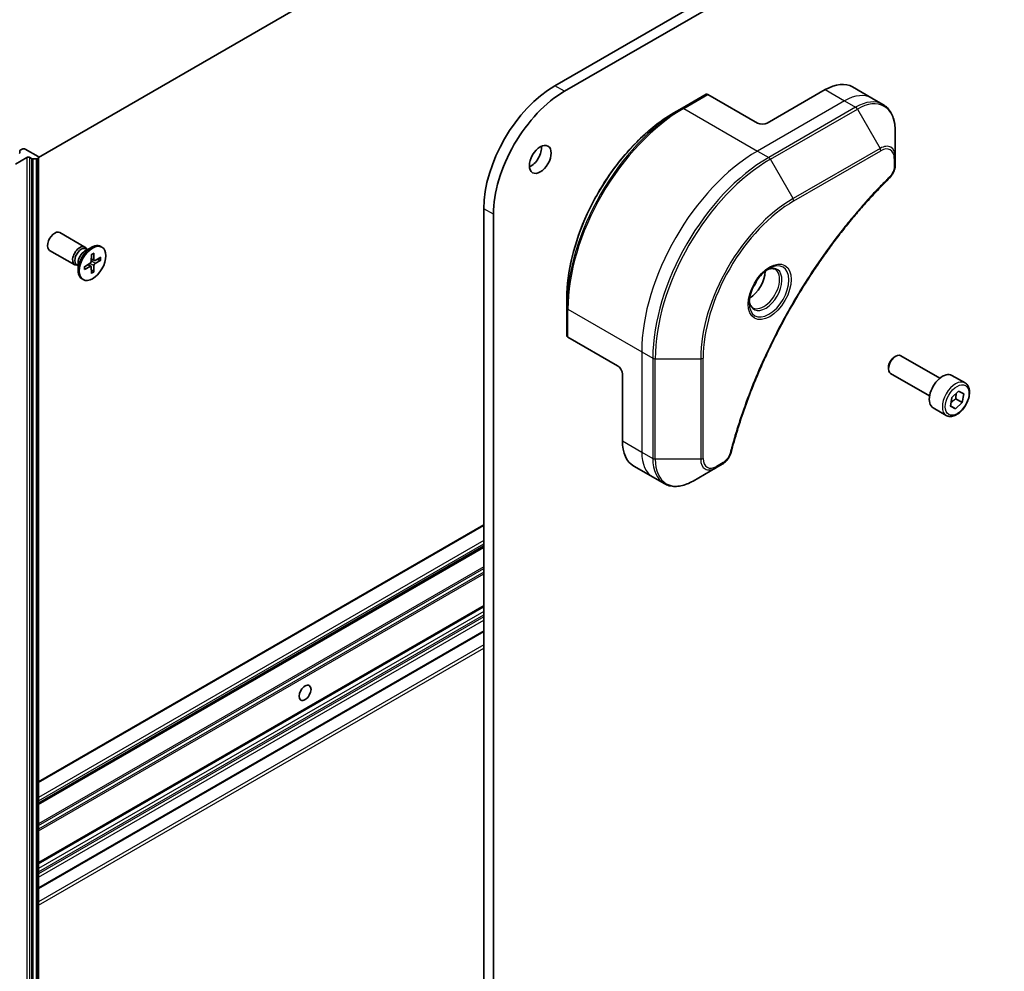
# Model space of a CAD drawing. Units: millimetres. Extents: x -2284 to 6248, y 40 to 1726.
# Drawn here: x -545 to -400, y 470 to 610 of the extents above; entities that cross this region are included whole.
import ezdxf

# ---------------------------------------------------------------- set-up
doc = ezdxf.new("R2010")
doc.units = ezdxf.units.MM
doc.header["$LTSCALE"] = 5
doc.layers.add('Visible (ISO)', color=7, linetype='Continuous', lineweight=35)
doc.layers.add('Visible Narrow (ISO)', color=7, linetype='Continuous', lineweight=25)

msp = doc.modelspace()

# ---------------------------------------------------------------- linework, layer by layer
at = {"layer": 'Visible (ISO)'}
for p, q in [((-190.5408, 759.299), (-466.3125, 600.0822)), ((-464.8982, 599.2657), (-189.1266, 758.4825)), ((-423.8861, 657.7269), (-541.8855, 589.5999)), ((-422.7145, 599.9069), (-419.8861, 598.2739)), ((-444.1422, 598.8385), (-447.6777, 596.7973)), ((-436.614, 594.6117), (-443.8922, 598.8137)), ((-426.7145, 599.5107), (-435.1998, 594.6117)), ((-419.8861, 598.2739), (-418.2647, 597.3378)), ((-447.6777, 596.7973), (-448.8848, 596.1003)), ((-416.4614, 589.6282), (-416.4614, 593.4715)), ((-544.6599, 590.2743), (-544.6599, 590.5391)), ((-544.572, 590.6616), (-544.3063, 590.815)), ((-541.9729, 589.7127), (-543.8821, 590.815)), ((-545.2963, 588.6104), (-543.5992, 589.5902)), ((-543.175, 589.5902), (-542.9093, 589.4368)), ((-542.2386, 589.3861), (-542.6972, 589.3861)), ((-542.0264, 589.4368), (-541.9729, 589.4678)), ((-541.885, 589.5902), (-541.885, 385.4661)), ((-416.4614, 588.5364), (-416.4614, 589.6282)), ((-476.7069, 582.0785), (-476.7069, 369.7894)), ((-475.2927, 368.9729), (-475.2927, 581.262)), ((-535.1088, 576.4591), (-538.7834, 578.5806)), ((-536.6088, 573.861), (-540.2834, 575.9825)), ((-535.1517, 575.8513), (-534.1594, 576.4242)), ((-534.7573, 576.079), (-534.9686, 576.201)), ((-534.8456, 576.13), (-534.8921, 576.2221)), ((-534.1622, 575.359), (-534.1859, 574.3726)), ((-533.8077, 575.5637), (-533.784, 574.6047)), ((-532.61, 576.4597), (-532.7844, 576.5604)), ((-536.1039, 573.7466), (-536.3152, 573.8686)), ((-536.1922, 573.7976), (-536.2952, 573.7918)), ((-536.1039, 574.202), (-536.1039, 573.0562)), ((-535.1828, 573.5913), (-534.3404, 574.105)), ((-534.2257, 573.6451), (-534.6212, 573.9338)), ((-533.7303, 574.5032), (-534.178, 574.7014)), ((-533.8077, 572.7973), (-533.784, 573.7838)), ((-532.7871, 574.9745), (-533.6295, 574.5155)), ((-532.7871, 574.5651), (-533.6295, 574.0513)), ((-533.3488, 574.6684), (-532.891, 574.5526)), ((-535.1828, 573.1819), (-534.3404, 573.6409)), ((-534.1622, 572.5926), (-534.1859, 573.5517)), ((-533.8489, 572.8936), (-534.178, 573.2321)), ((-535.36, 571.6966), (-535.5344, 571.7973)), ((-464.5447, 567.5827), (-464.5447, 568.9766)), ((-464.5447, 567.5827), (-464.5447, 563.5003)), ((-457.1201, 559.0941), (-464.3982, 563.2961)), ((-416.6029, 560.3542), (-416.386, 560.4794)), ((-409.9342, 557.2618), (-415.636, 560.5537)), ((-417.4466, 558.8927), (-417.4466, 558.6423)), ((-411.4342, 554.6637), (-417.136, 557.9556)), ((-456.413, 557.8693), (-456.413, 548.0714)), ((-406.2476, 556.5767), (-408.1568, 557.6789)), ((-408.1695, 554.4222), (-407.1992, 555.3476)), ((-407.1992, 555.3476), (-406.4401, 554.9981)), ((-408.3809, 553.1472), (-408.1695, 554.4222)), ((-406.6514, 553.7231), (-407.6218, 552.7977)), ((-407.5706, 554.2538), (-406.6514, 553.7231)), ((-406.4401, 554.9981), (-406.6514, 553.7231)), ((-408.9976, 551.8135), (-410.9068, 552.9158)), ((-407.6218, 552.7977), (-408.3809, 553.1472)), ((-408.3674, 553.2282), (-407.6218, 552.7977)), ((-454.7561, 544.4092), (-451.9277, 542.7762)), ((-446.0564, 542.2116), (-442.7279, 544.1332)), ((-442.7279, 544.1332), (-441.7825, 544.6791)), ((-451.9277, 542.7762), (-450.3064, 541.8401)), ((-476.7069, 535.8029), (-541.885, 498.1723)), ((-541.885, 494.9682), (-476.7069, 532.5988)), ((-541.885, 486.2725), (-476.7069, 523.9031)), ((-541.885, 482.5376), (-476.7069, 520.1682))]:
    msp.add_line(p, q, dxfattribs=at)
for centre, major_axis, start_param, end_param in [((-466.3125, 588.0797), (-7.35, -12.7306), 3.92699082, 5.49778714), ((-426.7145, 592.9787), (4, 6.9282), 0, 0.78539816), ((-464.8982, 587.2632), (7.35, 12.7306), 0.78539816, 2.35619449), ((-443.8922, 598.4055), (-0.25, 0.433), 5.49778714, 6.28318531), ((-435.9069, 595.0199), (1, 0), 3.92699082, 5.49778714), ((-469.848, 590.121), (1.125, 1.9486), 3.82126647, 5.60351149), ((-544.9599, 590.2743), (0.3, 0), 5.49778714, 6.28318531), ((-544.3599, 590.5391), (-0.3, 0), 5.49778714, 6.28318531), ((-544.0942, 590.6925), (0.3, 0), 0.78539816, 2.35619449), ((-543.3871, 589.4678), (-0.3, 0), 3.92699082, 5.49778714), ((-542.185, 589.5902), (0.3, 0), 5.49778714, 7.06858347), ((-542.6972, 589.5593), (-0.3, 0), 0.78539816, 1.57079633), ((-542.2386, 589.5593), (-0.3, 0), 1.57079633, 2.35619449), ((-539.5334, 577.2815), (-0.75, -1.299), 3.14159265, 6.28318531), ((-534.1594, 574.1789), (-1.375, -2.3816), 3.14159265, 6.28318531), ((-535.8588, 575.16), (-0.75, -1.299), 2.78022553, 6.64455243), ((-535.6419, 575.0348), (-0.6733, -1.1662), 3.14159265, 6.28318531), ((-535.1517, 574.7518), (0.6733, 1.1662), 0.78539816, 2.35619449), ((-534.3449, 574.286), (0.1124, 0.1948), 3.95512603, 5.46965193), ((-533.625, 574.7016), (-0.1124, -0.1948), 5.52592236, 7.04044825), ((-533.625, 573.8704), (-0.1124, -0.1948), 3.95512603, 5.46965193), ((-534.3449, 573.4547), (0.1124, 0.1948), 5.52592236, 7.04044825), ((-437.8161, 571.6273), (1.625, 2.8146), 3.93687189, 5.48790607), ((-437.8161, 571.6273), (0.875, 1.5155), 4.41498985, 5.00978811), ((-464.0447, 563.5003), (-0.5, 0), 0, 0.78539816), ((-416.386, 559.2546), (-0.75, -1.299), 3.14159265, 6.28318531), ((-416.6029, 559.3799), (-0.5966, -1.0334), 3.92699082, 5.49778714), ((-457.1201, 558.2776), (-0.5, 0.866), 3.92699082, 5.49778714), ((-409.5318, 555.2974), (-1.375, -2.3816), 3.14159265, 6.28318531), ((-450.7561, 551.3374), (-4, -6.9282), 5.49778714, 6.28318531)]:
    msp.add_ellipse(centre, major_axis=major_axis, ratio=0.57735027, start_param=start_param, end_param=end_param, dxfattribs=at)
for centre, major_axis in [((-468.4338, 589.3045), (1.125, 1.9486)), ((-533.985, 574.0782), (1.375, 2.3816)), ((-502.8699, 511.2066), (0.6147, 1.0648))]:
    msp.add_ellipse(centre, major_axis=major_axis, ratio=0.57735027, dxfattribs=at)
for points, knots in [([(-416.4614, 593.4715), (-416.4614, 593.8148), (-416.4848, 594.1473), (-416.5796, 594.7836), (-416.651, 595.0874), (-416.8431, 595.659), (-416.9638, 595.927), (-417.2547, 596.4183), (-417.425, 596.6417), (-417.8122, 597.0335), (-418.0291, 597.2018), (-418.2647, 597.3378)], [0, 0, 0, 0, 0.157079633, 0.157079633, 0.314159265, 0.314159265, 0.471238898, 0.471238898, 0.628318531, 0.628318531, 0.785398163, 0.785398163, 0.785398163, 0.785398163]), ([(-448.8848, 596.1003), (-450.5378, 595.146), (-452.1815, 593.8952), (-455.3017, 590.9231), (-456.7777, 589.202), (-459.4242, 585.4538), (-460.5942, 583.4273), (-462.517, 579.2612), (-463.2695, 577.1224), (-464.2834, 572.9341), (-464.5447, 570.8853), (-464.5447, 568.9766)], [1.57079633, 1.57079633, 1.57079633, 1.57079633, 1.88495559, 1.88495559, 2.19911486, 2.19911486, 2.51327412, 2.51327412, 2.82743339, 2.82743339, 3.14159265, 3.14159265, 3.14159265, 3.14159265]), ([(-416.4614, 588.5364), (-416.4614, 588.4013), (-416.4747, 588.2644), (-416.5242, 587.9894), (-416.5605, 587.8513), (-416.6542, 587.5776), (-416.7117, 587.442), (-416.8462, 587.178), (-416.9232, 587.0496), (-417.0966, 586.8054), (-417.1927, 586.6895), (-417.3001, 586.5835)], [0, 0, 0, 0, 0.037500483, 0.037500483, 0.075000966, 0.075000966, 0.11250145, 0.11250145, 0.150001933, 0.150001933, 0.187502416, 0.187502416, 0.187502416, 0.187502416]), ([(-417.3001, 586.5835), (-417.836, 586.0547), (-418.3614, 585.5213), (-419.4091, 584.4263), (-419.9283, 583.868), (-420.9563, 582.7309), (-421.4652, 582.1521), (-422.4714, 580.9752), (-422.9688, 580.3771), (-423.9513, 579.1628), (-424.4363, 578.5466), (-425.393, 577.2972), (-425.8647, 576.664), (-426.7937, 575.3821), (-427.251, 574.7332), (-428.1505, 573.4213), (-428.5926, 572.7581), (-429.4607, 571.4188), (-429.8866, 570.7427), (-430.7216, 569.3787), (-431.1306, 568.6909), (-431.9307, 567.305), (-432.3218, 566.6069), (-433.0855, 565.2019), (-433.4581, 564.495), (-434.1839, 563.0737), (-434.5371, 562.3593), (-435.2235, 560.9245), (-435.5567, 560.2041), (-436.2023, 558.7586), (-436.5148, 558.0336), (-437.1185, 556.5805), (-437.4096, 555.8523), (-437.97, 554.3943), (-438.2393, 553.6645), (-438.8844, 551.8396), (-439.2462, 550.7445), (-439.9178, 548.5586), (-440.2255, 547.4746), (-440.5106, 546.3819)], [0, 0, 0, 0, 0.24131062, 0.24131062, 0.48262125, 0.48262125, 0.72393187, 0.72393187, 0.9652425, 0.9652425, 1.20655312, 1.20655312, 1.44786375, 1.44786375, 1.68917437, 1.68917437, 1.930485, 1.930485, 2.17179562, 2.17179562, 2.41310625, 2.41310625, 2.65441687, 2.65441687, 2.8957275, 2.8957275, 3.13703812, 3.13703812, 3.37834875, 3.37834875, 3.61965937, 3.61965937, 3.86097, 3.86097, 4.10228062, 4.10228062, 4.46424656, 4.46424656, 4.82621249, 4.82621249, 4.82621249, 4.82621249]), ([(-534.163, 575.3269), (-534.1454, 575.3399), (-534.1277, 575.3524), (-534.0868, 575.3804), (-534.0635, 575.3955), (-534.0171, 575.4239), (-533.9939, 575.4373), (-533.9478, 575.4623), (-533.9248, 575.4739), (-533.8791, 575.4954), (-533.8565, 575.5053), (-533.834, 575.5142)], [6.145170361, 6.145170361, 6.145170361, 6.145170361, 6.191666288, 6.191666288, 6.252883329, 6.252883329, 6.314100371, 6.314100371, 6.375317412, 6.375317412, 6.436534454, 6.436534454, 6.436534454, 6.436534454]), ([(-533.8077, 575.5637), (-533.8074, 575.5535), (-533.8094, 575.5425), (-533.8163, 575.5274), (-533.8225, 575.5204), (-533.8306, 575.5157), (-533.8323, 575.5149), (-533.834, 575.5143)], [0.01516536768, 0.01516536768, 0.01516536768, 0.01516536768, 0.0189753085, 0.0189753085, 0.02273345371, 0.02273345371, 0.02358385065, 0.02358385065, 0.02358385065, 0.02358385065]), ([(-532.7871, 574.5651), (-532.7961, 574.5596), (-532.8087, 574.5545), (-532.832, 574.5491), (-532.8467, 574.5477), (-532.8694, 574.5485), (-532.8809, 574.5502), (-532.891, 574.5526)], [0.0151653677, 0.0151653677, 0.0151653677, 0.0151653677, 0.0189753085, 0.0189753085, 0.0227334537, 0.0227334537, 0.0257677238, 0.0257677238, 0.0257677238, 0.0257677238]), ([(-535.1532, 573.2294), (-535.1529, 573.2275), (-535.1527, 573.2257), (-535.1527, 573.2163), (-535.1557, 573.2075), (-535.1654, 573.1939), (-535.1739, 573.1868), (-535.1828, 573.1819)], [0.03680222753, 0.03680222753, 0.03680222753, 0.03680222753, 0.03765262447, 0.03765262447, 0.04141076968, 0.04141076968, 0.04522071051, 0.04522071051, 0.04522071051, 0.04522071051]), ([(-535.1531, 573.2294), (-535.1566, 573.2533), (-535.1594, 573.2779), (-535.1636, 573.3282), (-535.165, 573.3539), (-535.1665, 573.4064), (-535.1665, 573.4331), (-535.1651, 573.4876), (-535.1637, 573.5153), (-535.1599, 573.5647), (-535.1579, 573.5862), (-535.1554, 573.608)], [4.559039834, 4.559039834, 4.559039834, 4.559039834, 4.620256875, 4.620256875, 4.681473917, 4.681473917, 4.742690958, 4.742690958, 4.803908, 4.803908, 4.850403927, 4.850403927, 4.850403927, 4.850403927]), ([(-533.8489, 572.8936), (-533.8417, 572.886), (-533.8345, 572.8769), (-533.8225, 572.8577), (-533.8163, 572.8442), (-533.8094, 572.8213), (-533.8074, 572.8078), (-533.8077, 572.7973)], [0.0346183544, 0.0346183544, 0.0346183544, 0.0346183544, 0.0376526245, 0.0376526245, 0.0414107697, 0.0414107697, 0.0452207105, 0.0452207105, 0.0452207105, 0.0452207105]), ([(-434.9498, 573.323), (-435.2263, 573.1633), (-435.511, 572.9505), (-436.0651, 572.4335), (-436.3341, 572.1286), (-436.8252, 571.4562), (-437.0468, 571.0882), (-437.4164, 570.3299), (-437.5643, 569.9396), (-437.7714, 569.1825), (-437.8312, 568.8156), (-437.85, 568.4177), (-437.8514, 568.3569), (-437.8514, 568.2972)], [1.57079633, 1.57079633, 1.57079633, 1.57079633, 1.86959948, 1.86959948, 2.17192665, 2.17192665, 2.47714855, 2.47714855, 2.78265884, 2.78265884, 3.08573562, 3.08573562, 3.14159265, 3.14159265, 3.14159265, 3.14159265]), ([(-435.2132, 573.1566), (-435.1755, 573.1737), (-435.1382, 573.1895), (-434.9893, 573.2482), (-434.8819, 573.2801), (-434.6807, 573.3208), (-434.5871, 573.3296), (-434.4158, 573.3277), (-434.3382, 573.3171), (-434.1972, 573.2803), (-434.1337, 573.2541), (-434.0748, 573.22)], [4.818017476, 4.818017476, 4.818017476, 4.818017476, 4.869468613, 4.869468613, 5.026548246, 5.026548246, 5.183627878, 5.183627878, 5.340707511, 5.340707511, 5.497787144, 5.497787144, 5.497787144, 5.497787144]), ([(-437.3248, 567.5909), (-437.3837, 567.6249), (-437.4381, 567.6668), (-437.5406, 567.7705), (-437.5885, 567.8324), (-437.6758, 567.9798), (-437.715, 568.0653), (-437.7803, 568.2598), (-437.8065, 568.3688), (-437.83, 568.5271), (-437.835, 568.5673), (-437.839, 568.6085)], [2.35619449, 2.35619449, 2.35619449, 2.35619449, 2.513274123, 2.513274123, 2.670353756, 2.670353756, 2.827433388, 2.827433388, 2.984513021, 2.984513021, 3.035964158, 3.035964158, 3.035964158, 3.035964158]), ([(-406.2476, 556.5767), (-406.0992, 556.491), (-405.9716, 556.3707), (-405.7642, 556.0717), (-405.6888, 555.8896), (-405.592, 555.4685), (-405.5788, 555.2245), (-405.6208, 554.7078), (-405.6784, 554.4342), (-405.8565, 553.8911), (-405.9765, 553.6217), (-406.266, 553.1118), (-406.4353, 552.8712), (-406.8088, 552.4401), (-407.0131, 552.2498), (-407.4415, 551.9391), (-407.6657, 551.8191), (-408.1122, 551.6719), (-408.3353, 551.6424), (-408.7079, 551.6857), (-408.8611, 551.7347), (-408.9976, 551.8135)], [2.14763977, 2.14763977, 2.14763977, 2.14763977, 2.41343414, 2.41343414, 2.70305865, 2.70305865, 3.03115356, 3.03115356, 3.36986443, 3.36986443, 3.70599762, 3.70599762, 4.04055702, 4.04055702, 4.37647247, 4.37647247, 4.71512472, 4.71512472, 5.04472436, 5.04472436, 5.28923243, 5.28923243, 5.28923243, 5.28923243]), ([(-440.5106, 546.3819), (-440.5486, 546.2359), (-440.6009, 546.0947), (-440.7257, 545.8225), (-440.7984, 545.6915), (-440.9598, 545.443), (-441.0485, 545.3255), (-441.2387, 545.1075), (-441.3401, 545.007), (-441.5535, 544.8266), (-441.6654, 544.7467), (-441.7825, 544.6791)], [0, 0, 0, 0, 0.037500834, 0.037500834, 0.075001667, 0.075001667, 0.112502501, 0.112502501, 0.150003335, 0.150003335, 0.187504168, 0.187504168, 0.187504168, 0.187504168]), ([(-450.3064, 541.8401), (-450.0707, 541.7041), (-449.8166, 541.6004), (-449.2836, 541.461), (-449.005, 541.4251), (-448.434, 541.4189), (-448.1417, 541.4483), (-447.5505, 541.5678), (-447.2517, 541.6578), (-446.6533, 541.8939), (-446.3537, 542.0399), (-446.0564, 542.2116)], [3.926990817, 3.926990817, 3.926990817, 3.926990817, 4.08407045, 4.08407045, 4.241150082, 4.241150082, 4.398229715, 4.398229715, 4.555309348, 4.555309348, 4.71238898, 4.71238898, 4.71238898, 4.71238898])]:
    msp.add_open_spline(points, degree=3, knots=knots, dxfattribs=at)
for points, weights in [([(-407.5706, 554.2538), (-407.5965, 554.7016), (-407.525, 555.0369)], [1, 1.09055410734, 1.07509634889]), ([(-408.2944, 553.6686), (-408.0241, 553.983), (-407.5706, 554.2538)], [1.06654738636, 1.10625711777, 1])]:
    msp.add_rational_spline(points, weights, degree=2, dxfattribs=at)
at = {"layer": 'Visible Narrow (ISO)'}
for p, q in [((-464.8982, 599.2657), (-466.3125, 600.0822)), ((-447.4277, 596.7725), (-443.8922, 598.8137)), ((-426.7145, 599.5107), (-423.8861, 597.8777)), ((-423.8861, 597.8777), (-436.614, 590.5292)), ((-422.2647, 596.9416), (-434.9927, 589.5931)), ((-423.8861, 597.8777), (-422.2647, 596.9416)), ((-447.4277, 596.7725), (-436.614, 590.5292)), ((-434.7427, 589.3292), (-422.0147, 596.6777)), ((-422.0147, 596.6777), (-418.6863, 590.9127)), ((-436.614, 590.5292), (-434.9927, 589.5931)), ((-418.6863, 590.9127), (-431.4142, 583.5642)), ((-431.3107, 583.2158), (-418.5828, 590.5642)), ((-543.5992, 589.5902), (-543.5992, 385.4661)), ((-543.175, 385.4661), (-543.175, 589.5902)), ((-542.9093, 589.4368), (-542.9093, 385.3127)), ((-542.6972, 385.262), (-542.6972, 589.3861)), ((-542.2386, 589.3861), (-542.2386, 385.262)), ((-542.0264, 385.3127), (-542.0264, 589.4368)), ((-541.9729, 589.4678), (-541.9729, 385.3436)), ((-431.4142, 583.5642), (-434.7427, 589.3292)), ((-416.6079, 589.424), (-416.6079, 588.3323)), ((-475.2927, 581.262), (-476.7069, 582.0785)), ((-534.3404, 573.6409), (-534.6999, 573.8858)), ((-533.784, 573.7838), (-534.3862, 574.0771)), ((-533.6295, 574.0513), (-534.1847, 574.4262)), ((-533.784, 574.6047), (-534.1758, 574.7935)), ((-464.3982, 567.3786), (-453.5845, 561.1353)), ((-464.3982, 563.2961), (-464.3982, 567.3786)), ((-453.5845, 561.1353), (-453.5845, 546.4384)), ((-453.5845, 561.1353), (-451.9632, 560.1993)), ((-451.9632, 560.1993), (-451.9632, 545.5023)), ((-451.6097, 545.4178), (-451.6097, 560.1147)), ((-451.6097, 560.1147), (-444.9528, 560.1147)), ((-444.9528, 560.1147), (-444.9528, 545.4178)), ((-444.5993, 545.5023), (-444.5993, 560.1993)), ((-456.413, 548.0714), (-453.5845, 546.4384)), ((-453.5845, 546.4384), (-451.9632, 545.5023)), ((-444.9528, 545.4178), (-451.6097, 545.4178)), ((-441.6789, 544.908), (-442.6244, 544.3621)), ((-541.885, 498.0709), (-476.7069, 535.7015)), ((-476.7069, 533.4969), (-541.885, 495.8663)), ((-541.885, 495.3764), (-476.7069, 533.007)), ((-476.7069, 532.7002), (-541.885, 495.0696)), ((-541.885, 494.8667), (-476.7069, 532.4973)), ((-476.7069, 529.6384), (-541.885, 492.0078)), ((-541.885, 491.7628), (-476.7069, 529.3934)), ((-476.7069, 528.8639), (-541.885, 491.2333)), ((-541.885, 490.9884), (-476.7069, 528.6189)), ((-476.7069, 524.0045), (-541.885, 486.374)), ((-541.885, 486.171), (-476.7069, 523.8016)), ((-476.7069, 523.1274), (-541.885, 485.4968)), ((-541.885, 485.0069), (-476.7069, 522.6375)), ((-476.7069, 522.3109), (-541.885, 484.6803)), ((-541.885, 484.1904), (-476.7069, 521.821)), ((-476.7069, 520.2697), (-541.885, 482.6391)), ((-476.7069, 518.2284), (-541.885, 480.5978)), ((-541.885, 480.1079), (-476.7069, 517.7385))]:
    msp.add_line(p, q, dxfattribs=at)
for centre, major_axis, ratio, start_param, end_param in [((-423.8861, 591.3457), (4, 6.9282), 0.57735027, 0, 0.78539816), ((-422.0147, 590.2653), (3.9268, 6.8014), 0.57735027, 5.49778714, 7.06858347), ((-422.2647, 590.4096), (4, 6.9282), 0.57735027, 0, 0.78539816), ((-422.2647, 596.5334), (0.25, -0.433), 0.57735027, 1.57079633, 2.35619449), ((-447.6777, 577.3209), (-11.9268, -20.6578), 0.57735027, 3.92699082, 5.49778714), ((-448.8848, 578.0178), (11.0732, 19.1794), 0.57735027, 0.78539816, 2.35619449), ((-447.4277, 577.1766), (12, 20.7846), 0.57735027, 0.78539816, 2.35619449), ((-447.4277, 596.3643), (-0.25, 0.433), 0.57735027, 5.49778714, 6.28318531), ((-418.6863, 588.3436), (1.5732, 2.7249), 0.57735027, 5.49778714, 7.06858347), ((-436.614, 570.9333), (-12, -20.7846), 0.57735027, 3.92699082, 5.49778714), ((-418.9363, 590.7683), (-0.25, 0.433), 0.57735027, 3.92699082, 4.71238898), ((-418.5828, 588.2838), (1.3964, 2.4187), 0.57735027, 5.49778714, 7.06858347), ((-434.9927, 569.9972), (-12, -20.7846), 0.57735027, 3.92699082, 5.49778714), ((-434.7427, 569.8529), (11.9268, 20.6578), 0.57735027, 0.78539816, 2.35619449), ((-434.9927, 589.1849), (0.25, -0.433), 0.57735027, 1.57079633, 2.35619449), ((-416.9614, 589.6282), (0.5, 0), 0.57735027, 5.49778714, 6.28318531), ((-416.9614, 588.5364), (0.5, 0), 0.57735027, 5.49778714, 6.28318531), ((-417.6513, 586.9394), (0.3512, -0.3559), 0.35119009, 0, 0.66445074), ((-431.4142, 567.9312), (-9.5732, -16.5813), 0.57735027, 3.92699082, 5.49778714), ((-431.3107, 567.8714), (9.3964, 16.2751), 0.57735027, 0.78539816, 2.35619449), ((-431.6642, 583.4199), (-0.25, 0.433), 0.57735027, 3.92699082, 4.71238898), ((-533.985, 574.0782), (-0.8563, -1.4831), 0.57735027, 3.78006079, 4.07392084), ((-534.0245, 574.101), (-0.8111, -1.4048), 0.57735027, 2.20246792, 2.4790111), ((-533.985, 574.0782), (0.8563, 1.4831), 0.57735027, 5.35085712, 5.64471717), ((-434.9498, 569.9724), (2.0518, 3.5538), 0.57735027, 2.35619449, 7.06858347), ((-533.985, 574.0782), (-0.8563, -1.4831), 0.57735027, 5.35085712, 5.64471717), ((-534.0245, 574.101), (-0.8111, -1.4048), 0.57735027, 0.66258156, 0.93912473), ((-533.985, 574.0782), (0.8563, 1.4831), 0.57735027, 3.78006079, 4.07392084), ((-435.4498, 570.2611), (-1.6982, -2.9414), 0.57735027, 5.59811367, 10.10984959), ((-435.6998, 570.4055), (1.625, 2.8146), 0.57735027, 3.14159265, 6.28318531), ((-464.0447, 567.5827), (-0.5, 0), 0.57735027, 0, 0.78539816), ((-451.6097, 560.4034), (0.5, 0), 0.57735027, 3.92699082, 4.71238898), ((-444.9528, 560.4034), (0.5, 0), 0.57735027, 4.71238898, 5.49778714), ((-407.6226, 554.1951), (1.375, 2.3816), 0.57735027, 0, 3.14159265), ((-447.9277, 549.7044), (-4, -6.9282), 0.57735027, 5.49778714, 6.28318531), ((-451.6097, 545.7064), (0.5, 0), 0.57735027, 3.92699082, 4.71238898), ((-446.3064, 548.7683), (-4, -6.9282), 0.57735027, 5.49778714, 6.28318531), ((-446.0564, 548.624), (-3.9268, -6.8014), 0.57735027, 5.49778714, 7.06858347), ((-444.9528, 545.7064), (-0.5, 0), 0.57735027, 1.57079633, 2.35619449), ((-442.7279, 546.7023), (-1.5732, -2.7249), 0.57735027, 5.49778714, 7.06858347), ((-442.6244, 546.6425), (-1.3964, -2.4187), 0.57735027, 5.49778714, 7.06858347), ((-440.9944, 546.5081), (0.4838, -0.1262), 0.35119009, 5.61873456, 6.28318531), ((-442.9779, 544.5662), (0.25, -0.433), 0.57735027, 0, 0.78539816), ((-442.0325, 545.1121), (0.25, -0.433), 0.57735027, 0, 0.78539816)]:
    msp.add_ellipse(centre, major_axis=major_axis, ratio=ratio, start_param=start_param, end_param=end_param, dxfattribs=at)
for centre, major_axis in [((-434.8462, 569.9127), (-2.2286, -3.86)), ((-407.4105, 554.0726), (-1.225, -2.1218))]:
    msp.add_ellipse(centre, major_axis=major_axis, ratio=0.57735027, dxfattribs=at)
for points, knots in [([(-416.6079, 588.3323), (-416.6079, 588.2508), (-416.6143, 588.1656), (-416.6475, 587.9381), (-416.6842, 587.7921), (-416.8031, 587.4569), (-416.8958, 587.2676), (-417.0947, 586.9622), (-417.1925, 586.8392), (-417.2978, 586.7353)], [0, 0, 0, 0, 0.029936483, 0.029936483, 0.077834855, 0.077834855, 0.14010274, 0.14010274, 0.187502416, 0.187502416, 0.187502416, 0.187502416]), ([(-417.2978, 586.7353), (-417.3742, 586.6598), (-417.4506, 586.5842), (-417.6202, 586.4155), (-417.7134, 586.3224), (-417.9417, 586.093), (-418.0767, 585.9563), (-418.3865, 585.6404), (-418.5612, 585.4606), (-418.9616, 585.0444), (-419.1871, 584.8072), (-419.7037, 584.2571), (-419.9942, 583.9429), (-420.6585, 583.2128), (-421.0312, 582.7947), (-421.849, 581.8587), (-422.2927, 581.3383), (-423.3187, 580.1055), (-423.8972, 579.3875), (-425.2071, 577.7084), (-425.9322, 576.7392), (-427.5607, 574.4687), (-428.4525, 573.1551), (-430.2244, 570.3951), (-431.1004, 568.9457), (-433.1168, 565.396), (-434.2173, 563.2738), (-436.542, 558.3341), (-437.7043, 555.499), (-439.0775, 551.5783), (-439.4326, 550.4938), (-439.9865, 548.6755), (-440.199, 547.9406), (-440.4569, 546.9976), (-440.5133, 546.788), (-440.5929, 546.487), (-440.617, 546.3954), (-440.6408, 546.3039)], [0, 0, 0, 0, 0.0344265, 0.0344265, 0.07650467, 0.07650467, 0.1377084, 0.1377084, 0.21727325, 0.21727325, 0.32070756, 0.32070756, 0.45517217, 0.45517217, 0.62997615, 0.62997615, 0.8417425, 0.8417425, 1.12477817, 1.12477817, 1.49272454, 1.49272454, 1.97105483, 1.97105483, 2.47873595, 2.47873595, 3.19579554, 3.19579554, 4.127973, 4.127973, 4.4843018, 4.4843018, 4.72660511, 4.72660511, 4.79590965, 4.79590965, 4.82621249, 4.82621249, 4.82621249, 4.82621249]), ([(-440.6408, 546.3039), (-440.662, 546.2228), (-440.6897, 546.1406), (-440.7754, 545.929), (-440.8416, 545.8006), (-441.0154, 545.5212), (-441.1295, 545.3749), (-441.3875, 545.1082), (-441.5332, 544.9921), (-441.6789, 544.908)], [0, 0, 0, 0, 0.026852665, 0.026852665, 0.069816928, 0.069816928, 0.125670471, 0.125670471, 0.187504168, 0.187504168, 0.187504168, 0.187504168])]:
    msp.add_open_spline(points, degree=3, knots=knots, dxfattribs=at)

doc.saveas('drawing.dxf')
